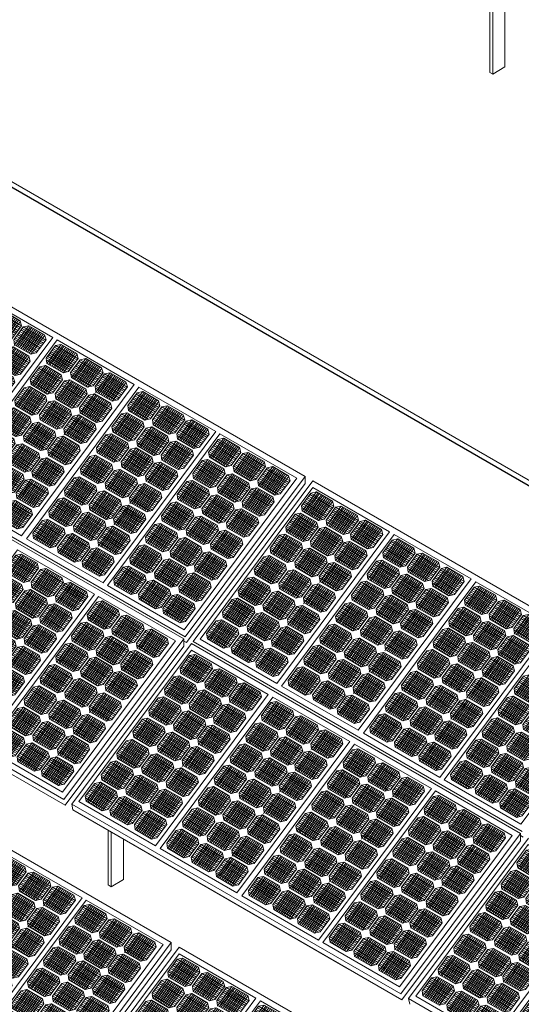
# Model space of a CAD drawing. Units: millimetres. Extents: x -1118 to 9347, y 4593 to 4926.
# Drawn here: x -457 to -425, y 4749 to 4811 of the extents above; entities that cross this region are included whole.
import ezdxf

# ---------------------------------------------------------------- set-up
doc = ezdxf.new("R2010")
doc.units = ezdxf.units.MM
doc.linetypes.add('DASHED', pattern=[7, 5, -2, 0])
doc.layers.get('0').update_dxf_attribs({"lineweight": 9})
doc.layers.add('Задній фон', color=8, linetype='Continuous', lineweight=5)

# ---------------------------------------------------------------- blocks, each defined once
blk = doc.blocks.new('2')
at = {"layer": 'Задній фон'}
for p, q in [((4363.3, 3171.9), (4400.5, 3221.9)), ((4400.5, 3221.9), (4481.1, 3175.4)), ((4388.7, 3202.7), (4398.6, 3216.1)), ((4389.6, 3197.3), (4404.5, 3217.3)), ((4391.4, 3196.3), (4406.2, 3216.3)), ((4392.8, 3195.4), (4407.7, 3215.5)), ((4393.9, 3209.6), (4417.6, 3195.9)), ((4394.7, 3194.4), (4409.5, 3214.4)), ((4395, 3211.2), (4418.8, 3197.5)), ((4396.2, 3212.8), (4420, 3199.1)), ((4396.4, 3193.4), (4411.2, 3213.4)), ((4397.4, 3214.5), (4421.2, 3200.7)), ((4398, 3192.4), (4412.9, 3212.5)), ((4398.6, 3216.1), (4404.5, 3217.3)), ((4398.6, 3216.1), (4422.4, 3202.3)), ((4399.7, 3191.4), (4414.6, 3211.5)), ((4401.4, 3190.5), (4416.3, 3210.5)), ((4403.1, 3189.5), (4418, 3209.5)), ((4404.5, 3217.3), (4421.1, 3207.7)), ((4388.7, 3202.7), (4389.5, 3197.4)), ((4389, 3201), (4410.6, 3188.5)), ((4389.1, 3203.2), (4412.9, 3189.5)), ((4390.3, 3204.8), (4414, 3191.1)), ((4391.5, 3206.4), (4415.2, 3192.7)), ((4392.7, 3208), (4416.4, 3194.3)), ((4404.8, 3188.5), (4419.7, 3208.6)), ((4406.6, 3187.5), (4421.2, 3207.2)), ((4412.4, 3188.9), (4422.5, 3202.5)), ((4414.5, 3187.8), (4424.4, 3201.2)), ((4415.4, 3182.4), (4430.3, 3202.4)), ((4417.2, 3181.4), (4432, 3201.4)), ((4418.7, 3180.5), (4433.5, 3200.6)), ((4420.5, 3179.5), (4435.3, 3199.5)), ((4422.5, 3202.5), (4421.1, 3207.7)), ((4422.2, 3178.5), (4437, 3198.5)), ((4423.2, 3199.6), (4447, 3185.8)), ((4424.4, 3201.2), (4430.3, 3202.4)), ((4424.4, 3201.2), (4448.2, 3187.4)), ((4430.3, 3202.4), (4446.9, 3192.8)), ((4372.2, 3180.5), (4382.1, 3193.9)), ((4373.1, 3175.1), (4388, 3195.1)), ((4374.9, 3174.1), (4389.7, 3194.1)), ((4376.4, 3173.2), (4391.2, 3193.3)), ((4378.2, 3172.2), (4393, 3192.2)), ((4378.6, 3189), (4402.3, 3175.3)), ((4379.8, 3190.6), (4403.5, 3176.9)), ((4379.9, 3171.2), (4394.7, 3191.2)), ((4380.9, 3192.3), (4404.7, 3178.5)), ((4381.6, 3170.2), (4396.4, 3190.3)), ((4382.1, 3193.9), (4388, 3195.1)), ((4382.1, 3193.9), (4405.9, 3180.1)), ((4383.2, 3169.2), (4398.1, 3189.3)), ((4384.9, 3168.3), (4399.8, 3188.3)), ((4388, 3195.1), (4404.6, 3185.5)), ((4389.5, 3197.4), (4406.5, 3187.5)), ((4412.4, 3188.9), (4406.5, 3187.5)), ((4414.9, 3188.3), (4438.7, 3174.6)), ((4416.1, 3189.9), (4439.9, 3176.2)), ((4417.3, 3191.5), (4441.1, 3177.8)), ((4418.5, 3193.1), (4442.2, 3179.4)), ((4419.7, 3194.7), (4443.4, 3181)), ((4420.9, 3196.3), (4444.6, 3182.6)), ((4422.1, 3197.9), (4445.8, 3184.2)), ((4423.9, 3177.5), (4438.7, 3197.6)), ((4425.5, 3176.6), (4440.4, 3196.6)), ((4427.2, 3175.6), (4442.1, 3195.6)), ((4428.9, 3174.6), (4443.8, 3194.6)), ((4430.6, 3173.6), (4445.5, 3193.7)), ((4432.4, 3172.6), (4447.1, 3192.3)), ((4448.4, 3187.6), (4446.9, 3192.8)), ((4457.1, 3189.2), (4457.3, 3189.4)), ((4372.2, 3180.5), (4373, 3175.2)), ((4372.5, 3178.8), (4394.2, 3166.3)), ((4372.6, 3181), (4396.4, 3167.3)), ((4373.8, 3182.6), (4397.6, 3168.9)), ((4375, 3184.2), (4398.8, 3170.5)), ((4376.2, 3185.8), (4399.9, 3172.1)), ((4377.4, 3187.4), (4401.1, 3173.7)), ((4386.6, 3167.3), (4401.5, 3187.3)), ((4388.3, 3166.3), (4403.2, 3186.4)), ((4390.1, 3165.3), (4404.8, 3185)), ((4395.9, 3166.7), (4406.1, 3180.3)), ((4398.1, 3165.6), (4408, 3179)), ((4399, 3160.2), (4413.8, 3180.2)), ((4400.7, 3159.2), (4415.6, 3179.2)), ((4402.2, 3158.3), (4417, 3178.4)), ((4406.1, 3180.3), (4404.6, 3185.5)), ((4408, 3179), (4413.8, 3180.2)), ((4408, 3179), (4431.7, 3165.2)), ((4409.4, 3188.2), (4409.4, 3188.2)), ((4413.8, 3180.2), (4430.4, 3170.6)), ((4414.5, 3187.8), (4415.3, 3182.5)), ((4414.8, 3186.1), (4436.5, 3173.6)), ((4415.3, 3182.5), (4432.3, 3172.6)), ((4438.2, 3174), (4448.4, 3187.6)), ((4440.2, 3173), (4450.1, 3186.4)), ((4441.1, 3167.6), (4455.9, 3187.6)), ((4442.8, 3166.6), (4457.7, 3186.6)), ((4443.3, 3170.6), (4453.4, 3184.1)), ((4444.1, 3178.3), (4467.9, 3164.6)), ((4444.3, 3165.7), (4459.1, 3185.8)), ((4445.1, 3169.6), (4455.1, 3183.1)), ((4445.3, 3179.9), (4469.1, 3166.2)), ((4446.1, 3164.7), (4461, 3184.7)), ((4446.5, 3181.5), (4470.3, 3167.8)), ((4447.7, 3183.2), (4471.4, 3169.4)), ((4447.8, 3163.7), (4462.7, 3183.7)), ((4448.9, 3184.8), (4472.6, 3171)), ((4449.5, 3162.7), (4464.4, 3182.8)), ((4450.1, 3186.4), (4455.9, 3187.6)), ((4450.1, 3186.4), (4473.8, 3172.6)), ((4451.2, 3161.8), (4466, 3181.8)), ((4452.8, 3160.8), (4467.7, 3180.8)), ((4454.5, 3159.8), (4469.4, 3179.9)), ((4455.9, 3187.6), (4472.5, 3178)), ((4456.2, 3158.8), (4471.1, 3178.9)), ((4474, 3172.8), (4472.5, 3178)), ((4282.6, 3063.1), (4363.3, 3171.9)), ((4355.9, 3158.5), (4365.8, 3171.9)), ((4356.8, 3153.1), (4371.7, 3173.1)), ((4358.5, 3152.1), (4373.4, 3172.1)), ((4360, 3151.2), (4374.9, 3171.3)), ((4361.8, 3150.2), (4376.7, 3170.2)), ((4362.9, 3016.7), (4481.1, 3175.4)), ((4363.4, 3168.6), (4387.2, 3154.9)), ((4363.5, 3149.2), (4378.4, 3169.2)), ((4364.6, 3170.2), (4388.4, 3156.5)), ((4365.2, 3148.2), (4380.1, 3168.3)), ((4365.8, 3171.9), (4371.7, 3173.1)), ((4365.8, 3171.9), (4389.6, 3158.1)), ((4371.7, 3173.1), (4388.3, 3163.5)), ((4373, 3175.2), (4390, 3165.3)), ((4399.6, 3167.7), (4423.4, 3154)), ((4400.8, 3169.3), (4424.6, 3155.6)), ((4402, 3170.9), (4425.8, 3157.2)), ((4403.2, 3172.5), (4427, 3158.8)), ((4404, 3157.3), (4418.9, 3177.3)), ((4404.4, 3174.1), (4428.2, 3160.4)), ((4405.6, 3175.7), (4429.3, 3162)), ((4405.7, 3156.3), (4420.6, 3176.3)), ((4406.8, 3177.4), (4430.5, 3163.6)), ((4407.4, 3155.3), (4422.3, 3175.4)), ((4409.1, 3154.3), (4423.9, 3174.4)), ((4410.7, 3153.4), (4425.6, 3173.4)), ((4412.4, 3152.4), (4427.3, 3172.4)), ((4414.1, 3151.4), (4429, 3171.5)), ((4416, 3150.4), (4430.6, 3170.1)), ((4431.9, 3165.4), (4430.4, 3170.6)), ((4438.2, 3174), (4432.3, 3172.6)), ((4435.2, 3173.3), (4435.2, 3173.3)), ((4440.2, 3173), (4440.9, 3167.7)), ((4440.4, 3171.3), (4462.1, 3158.8)), ((4440.5, 3173.5), (4464.3, 3159.8)), ((4440.9, 3167.7), (4458, 3157.8)), ((4441.7, 3175.1), (4465.5, 3161.4)), ((4442.9, 3176.7), (4466.7, 3163)), ((4458.1, 3157.9), (4472.7, 3177.6)), ((4463.8, 3159.2), (4474, 3172.8)), ((4355.9, 3158.5), (4356.6, 3153.2)), ((4356.3, 3159), (4380, 3145.3)), ((4357.5, 3160.6), (4381.2, 3146.9)), ((4358.7, 3162.2), (4382.4, 3148.5)), ((4359.8, 3163.8), (4383.6, 3150.1)), ((4361, 3165.4), (4384.8, 3151.7)), ((4362.2, 3167), (4386, 3153.3)), ((4366.9, 3147.2), (4381.8, 3167.3)), ((4368.6, 3146.3), (4383.5, 3166.3)), ((4370.3, 3145.3), (4385.2, 3165.3)), ((4372, 3144.3), (4386.9, 3164.4)), ((4373.8, 3143.3), (4388.4, 3163)), ((4379.6, 3144.7), (4389.7, 3158.3)), ((4382.6, 3138.2), (4397.5, 3158.2)), ((4389.7, 3158.3), (4388.3, 3163.5)), ((4395.9, 3166.7), (4390, 3165.3)), ((4391.6, 3157), (4397.5, 3158.2)), ((4392.9, 3166), (4392.9, 3166)), ((4397.5, 3158.2), (4414.1, 3148.6)), ((4398.1, 3165.6), (4398.8, 3160.3)), ((4398.3, 3163.9), (4420, 3151.4)), ((4398.4, 3166.1), (4422.2, 3152.4)), ((4398.8, 3160.3), (4415.9, 3150.4)), ((4421.7, 3151.8), (4431.9, 3165.4)), ((4423.7, 3150.8), (4433.6, 3164.2)), ((4424.6, 3145.4), (4439.4, 3165.4)), ((4426.3, 3144.4), (4441.2, 3164.4)), ((4426.8, 3148.4), (4436.9, 3161.9)), ((4427.8, 3143.5), (4442.7, 3163.6)), ((4428.6, 3147.4), (4438.6, 3160.9)), ((4428.8, 3157.7), (4452.6, 3144)), ((4429.6, 3142.5), (4444.5, 3162.5)), ((4430, 3159.3), (4453.8, 3145.6)), ((4431.2, 3161), (4455, 3147.2)), ((4431.3, 3141.5), (4446.2, 3161.5)), ((4432.4, 3162.6), (4456.2, 3148.8)), ((4433, 3140.5), (4447.9, 3160.6)), ((4433.6, 3164.2), (4439.5, 3165.4)), ((4433.6, 3164.2), (4457.4, 3150.4)), ((4434.7, 3139.6), (4449.6, 3159.6)), ((4436.4, 3138.6), (4451.2, 3158.6)), ((4438.1, 3137.6), (4452.9, 3157.6)), ((4439.5, 3165.4), (4456.1, 3155.8)), ((4440.7, 3167), (4440.8, 3167.2)), ((4463.8, 3159.2), (4458, 3157.8)), ((4460.8, 3158.5), (4460.8, 3158.5)), ((4339.2, 3136.1), (4349.1, 3149.4)), ((4340.1, 3130.6), (4355, 3150.7)), ((4341.9, 3129.6), (4356.7, 3149.7)), ((4343.4, 3128.8), (4358.2, 3148.8)), ((4345.2, 3127.7), (4360, 3147.8)), ((4348, 3147.8), (4371.7, 3134.1)), ((4349.1, 3149.4), (4355, 3150.7)), ((4349.1, 3149.4), (4372.9, 3135.7)), ((4355, 3150.7), (4371.6, 3141.1)), ((4356.1, 3156.8), (4377.8, 3144.3)), ((4356.6, 3153.2), (4373.7, 3143.3)), ((4381.7, 3143.6), (4391.6, 3157)), ((4384.4, 3137.2), (4399.2, 3157.2)), ((4384.5, 3147.3), (4408.2, 3133.6)), ((4385.7, 3148.9), (4409.4, 3135.2)), ((4385.8, 3136.3), (4400.7, 3156.4)), ((4386.9, 3150.5), (4410.6, 3136.8)), ((4387.7, 3135.3), (4402.5, 3155.3)), ((4388.1, 3152.1), (4411.8, 3138.4)), ((4389.2, 3153.7), (4413, 3140)), ((4389.4, 3134.3), (4404.2, 3154.3)), ((4390.4, 3155.4), (4414.2, 3141.6)), ((4391, 3133.3), (4405.9, 3153.4)), ((4391.6, 3157), (4415.4, 3143.2)), ((4392.7, 3132.3), (4407.6, 3152.4)), ((4394.4, 3131.4), (4409.3, 3151.4)), ((4396.1, 3130.4), (4411, 3150.4)), ((4397.8, 3129.4), (4412.7, 3149.5)), ((4399.6, 3128.4), (4414.2, 3148.1)), ((4415.5, 3143.4), (4414.1, 3148.6)), ((4421.7, 3151.8), (4415.9, 3150.4)), ((4418.7, 3151.1), (4418.7, 3151.1)), ((4423.7, 3150.8), (4424.4, 3145.5)), ((4423.9, 3149.1), (4445.6, 3136.6)), ((4424, 3151.3), (4447.8, 3137.6)), ((4425.2, 3152.9), (4449, 3139.2)), ((4426.4, 3154.5), (4450.2, 3140.8)), ((4427.6, 3156.1), (4451.4, 3142.4)), ((4439.8, 3136.6), (4454.6, 3156.7)), ((4441.6, 3135.7), (4456.2, 3155.4)), ((4447.4, 3137), (4457.5, 3150.6)), ((4457.5, 3150.6), (4456.1, 3155.8)), ((4340.8, 3138.2), (4364.6, 3124.4)), ((4342, 3139.8), (4365.8, 3126)), ((4343.2, 3141.4), (4367, 3127.7)), ((4344.4, 3143), (4368.1, 3129.3)), ((4345.6, 3144.6), (4369.3, 3130.9)), ((4346.8, 3146.2), (4370.5, 3132.5)), ((4346.9, 3126.7), (4361.8, 3146.8)), ((4348.6, 3125.8), (4363.4, 3145.8)), ((4350.2, 3124.8), (4365.1, 3144.8)), ((4351.9, 3123.8), (4366.8, 3143.9)), ((4353.6, 3122.9), (4368.5, 3142.9)), ((4355.3, 3121.9), (4370.2, 3141.9)), ((4357.1, 3120.9), (4371.8, 3140.6)), ((4373.1, 3135.9), (4371.6, 3141.1)), ((4379.6, 3144.7), (4373.7, 3143.3)), ((4376.6, 3144), (4376.6, 3144)), ((4381.7, 3143.6), (4382.5, 3138.3)), ((4382, 3141.9), (4403.7, 3129.4)), ((4382.1, 3144.1), (4405.9, 3130.4)), ((4382.5, 3138.3), (4399.5, 3128.4)), ((4383.3, 3145.7), (4407.1, 3132)), ((4405.4, 3129.8), (4415.5, 3143.4)), ((4407.3, 3128.8), (4417.2, 3142.2)), ((4408.2, 3123.4), (4423.1, 3143.4)), ((4410, 3122.4), (4424.9, 3142.4)), ((4410.5, 3126.4), (4420.6, 3139.9)), ((4411.5, 3121.5), (4426.3, 3141.6)), ((4412.3, 3125.4), (4422.3, 3138.9)), ((4413.3, 3120.5), (4428.2, 3140.5)), ((4413.7, 3137.3), (4437.4, 3123.6)), ((4414.9, 3139), (4438.6, 3125.2)), ((4415, 3119.5), (4429.9, 3139.5)), ((4416.1, 3140.6), (4439.8, 3126.8)), ((4416.7, 3118.5), (4431.5, 3138.6)), ((4417.2, 3142.2), (4423.1, 3143.4)), ((4417.2, 3142.2), (4441, 3128.4)), ((4418.4, 3117.6), (4433.2, 3137.6)), ((4420, 3116.6), (4434.9, 3136.6)), ((4423.1, 3143.4), (4439.7, 3133.8)), ((4424.3, 3145), (4424.5, 3145.2)), ((4424.4, 3145.5), (4441.5, 3135.6)), ((4447.4, 3137), (4441.5, 3135.6)), ((4322.5, 3113.5), (4332.4, 3126.9)), ((4323.4, 3108.1), (4338.3, 3128.1)), ((4325.1, 3107.1), (4340, 3127.1)), ((4332.4, 3126.9), (4338.3, 3128.1)), ((4332.4, 3126.9), (4356.2, 3113.1)), ((4338.3, 3128.1), (4354.9, 3118.5)), ((4339.2, 3136.1), (4340, 3130.7)), ((4339.5, 3134.3), (4361.2, 3121.8)), ((4339.6, 3136.6), (4363.4, 3122.8)), ((4340, 3130.7), (4357, 3120.9)), ((4362.9, 3122.2), (4373.1, 3135.9)), ((4365.1, 3121.2), (4375, 3134.5)), ((4366, 3115.7), (4380.8, 3135.8)), ((4367.7, 3114.7), (4382.6, 3134.8)), ((4369, 3126.5), (4392.8, 3112.8)), ((4369.2, 3113.9), (4384, 3133.9)), ((4370.2, 3128.1), (4394, 3114.4)), ((4371, 3112.8), (4385.9, 3132.9)), ((4371.4, 3129.7), (4395.2, 3116)), ((4372.6, 3131.3), (4396.3, 3117.6)), ((4372.7, 3111.8), (4387.6, 3131.9)), ((4373.8, 3132.9), (4397.5, 3119.2)), ((4374.4, 3110.9), (4389.3, 3130.9)), ((4375, 3134.5), (4380.8, 3135.8)), ((4375, 3134.5), (4398.7, 3120.8)), ((4376.1, 3109.9), (4390.9, 3129.9)), ((4377.8, 3108.9), (4392.6, 3129)), ((4379.4, 3108), (4394.3, 3128)), ((4380.8, 3135.8), (4397.5, 3126.2)), ((4381.1, 3107), (4396, 3127)), ((4405.4, 3129.8), (4399.5, 3128.4)), ((4402.4, 3129.1), (4402.4, 3129.1)), ((4407.3, 3128.8), (4408.1, 3123.5)), ((4407.6, 3127.1), (4429.3, 3114.6)), ((4407.7, 3129.3), (4431.5, 3115.6)), ((4408.9, 3130.9), (4432.7, 3117.2)), ((4410.1, 3132.5), (4433.9, 3118.8)), ((4411.3, 3134.1), (4435.1, 3120.4)), ((4412.5, 3135.7), (4436.3, 3122)), ((4421.7, 3115.6), (4436.6, 3135.6)), ((4423.4, 3114.6), (4438.3, 3134.7)), ((4425.2, 3113.6), (4439.9, 3133.4)), ((4431, 3115), (4441.2, 3128.6)), ((4441.2, 3128.6), (4439.7, 3133.8)), ((4444.4, 3136.3), (4444.4, 3136.3)), ((4325.3, 3117.2), (4349, 3103.5)), ((4326.4, 3118.8), (4350.2, 3105.1)), ((4326.6, 3106.2), (4341.5, 3126.3)), ((4327.6, 3120.4), (4351.4, 3106.7)), ((4328.4, 3105.2), (4343.3, 3125.2)), ((4328.8, 3122), (4352.6, 3108.3)), ((4330, 3123.6), (4353.8, 3109.9)), ((4330.1, 3104.2), (4345, 3124.2)), ((4331.2, 3125.2), (4355, 3111.5)), ((4331.8, 3103.2), (4346.7, 3123.3)), ((4333.5, 3102.2), (4348.4, 3122.3)), ((4335.2, 3101.3), (4350.1, 3121.3)), ((4336.9, 3100.3), (4351.7, 3120.3)), ((4338.6, 3099.3), (4353.5, 3119.3)), ((4340.4, 3098.3), (4355, 3118)), ((4356.3, 3113.3), (4354.9, 3118.5)), ((4362.9, 3122.2), (4357, 3120.9)), ((4359.9, 3121.5), (4359.9, 3121.5)), ((4365.1, 3121.2), (4365.8, 3115.8)), ((4365.3, 3119.4), (4387, 3106.9)), ((4365.4, 3121.7), (4389.2, 3107.9)), ((4366.6, 3123.3), (4390.4, 3109.5)), ((4367.8, 3124.9), (4391.6, 3111.1)), ((4383, 3106), (4397.6, 3125.7)), ((4388.7, 3107.3), (4398.9, 3121)), ((4390.7, 3106.4), (4400.6, 3119.7)), ((4391.6, 3100.9), (4406.5, 3121)), ((4393.3, 3099.9), (4408.2, 3120)), ((4393.8, 3104), (4403.9, 3117.5)), ((4394.8, 3099.1), (4409.7, 3119.1)), ((4395.6, 3103), (4405.6, 3116.4)), ((4396.6, 3098), (4411.5, 3118.1)), ((4398.9, 3121), (4397.5, 3126.2)), ((4398.2, 3116.5), (4422, 3102.8)), ((4398.3, 3097.1), (4413.2, 3117.1)), ((4399.4, 3118.1), (4423.2, 3104.4)), ((4400, 3096.1), (4414.9, 3116.1)), ((4400.6, 3119.7), (4406.5, 3121)), ((4400.6, 3119.7), (4424.4, 3106)), ((4406.5, 3121), (4423.1, 3111.4)), ((4407.7, 3122.6), (4407.8, 3122.8)), ((4408.1, 3123.5), (4425.2, 3113.6)), ((4306.9, 3085.8), (4321.7, 3105.8)), ((4315.9, 3104.6), (4321.8, 3105.8)), ((4321.8, 3105.8), (4338.4, 3096.3)), ((4322.5, 3113.5), (4323.2, 3108.2)), ((4322.7, 3111.8), (4344.4, 3099.3)), ((4322.9, 3114), (4346.6, 3100.3)), ((4323.2, 3108.2), (4340.3, 3098.3)), ((4324.1, 3115.6), (4347.8, 3101.9)), ((4346.2, 3099.7), (4356.3, 3113.3)), ((4348.3, 3098.6), (4358.2, 3112)), ((4349.2, 3093.2), (4364.1, 3113.2)), ((4351, 3092.2), (4365.8, 3112.2)), ((4352.4, 3091.3), (4367.3, 3111.4)), ((4354.3, 3090.3), (4369.1, 3110.3)), ((4354.6, 3107.1), (4378.4, 3093.4)), ((4355.8, 3108.7), (4379.6, 3095)), ((4356, 3089.3), (4370.8, 3109.3)), ((4357, 3110.3), (4380.8, 3096.6)), ((4357.6, 3088.3), (4372.5, 3108.4)), ((4358.2, 3112), (4364.1, 3113.2)), ((4358.2, 3112), (4382, 3098.2)), ((4359.3, 3087.3), (4374.2, 3107.4)), ((4361, 3086.4), (4375.9, 3106.4)), ((4364.1, 3113.2), (4380.7, 3103.6)), ((4365.8, 3115.8), (4382.9, 3106)), ((4388.7, 3107.3), (4382.9, 3106)), ((4385.7, 3106.6), (4385.7, 3106.6)), ((4390.7, 3106.4), (4391.4, 3101)), ((4391, 3106.9), (4414.8, 3093.1)), ((4392.2, 3108.5), (4416, 3094.7)), ((4393.4, 3110.1), (4417.2, 3096.4)), ((4394.6, 3111.7), (4418.4, 3098)), ((4395.8, 3113.3), (4419.6, 3099.6)), ((4397, 3114.9), (4420.8, 3101.2)), ((4401.7, 3095.1), (4416.6, 3115.1)), ((4403.4, 3094.1), (4418.2, 3114.2)), ((4405.1, 3093.2), (4419.9, 3113.2)), ((4406.8, 3092.2), (4421.6, 3112.2)), ((4408.6, 3091.2), (4423.2, 3110.9)), ((4414.4, 3092.5), (4424.5, 3106.2)), ((4424.5, 3106.2), (4423.1, 3111.4)), ((4431, 3115), (4425.2, 3113.6)), ((4428, 3114.3), (4428, 3114.3)), ((4306, 3091.2), (4315.9, 3104.6)), ((4308.6, 3084.8), (4323.5, 3104.8)), ((4309.9, 3096.6), (4333.7, 3082.8)), ((4310.1, 3084), (4325, 3104)), ((4311.1, 3098.2), (4334.9, 3084.4)), ((4311.9, 3082.9), (4326.8, 3102.9)), ((4312.3, 3099.8), (4336.1, 3086)), ((4313.5, 3101.4), (4337.3, 3087.6)), ((4313.6, 3081.9), (4328.5, 3102)), ((4314.7, 3103), (4338.5, 3089.3)), ((4315.3, 3080.9), (4330.2, 3101)), ((4315.9, 3104.6), (4339.6, 3090.9)), ((4317, 3080), (4331.9, 3100)), ((4318.7, 3079), (4333.5, 3099)), ((4320.3, 3078), (4335.2, 3098.1)), ((4322.1, 3077), (4336.9, 3097.1)), ((4323.9, 3076.1), (4338.5, 3095.8)), ((4339.8, 3091.1), (4338.4, 3096.3)), ((4346.2, 3099.7), (4340.3, 3098.3)), ((4343.2, 3099), (4343.2, 3099)), ((4348.3, 3098.6), (4349.1, 3093.3)), ((4348.6, 3096.9), (4370.3, 3084.4)), ((4348.7, 3099.1), (4372.5, 3085.4)), ((4349.9, 3100.7), (4373.6, 3087)), ((4351.1, 3102.3), (4374.8, 3088.6)), ((4352.3, 3103.9), (4376, 3090.2)), ((4353.5, 3105.5), (4377.2, 3091.8)), ((4362.7, 3085.4), (4377.6, 3105.4)), ((4364.4, 3084.4), (4379.3, 3104.5)), ((4366.2, 3083.4), (4380.8, 3103.1)), ((4372, 3084.8), (4382.1, 3098.4)), ((4373.9, 3083.8), (4383.8, 3097.2)), ((4374.8, 3078.4), (4389.7, 3098.4)), ((4376.6, 3077.4), (4391.4, 3097.4)), ((4378.1, 3076.5), (4392.9, 3096.6)), ((4379.9, 3075.5), (4394.7, 3095.5)), ((4382.1, 3098.4), (4380.7, 3103.6)), ((4382.7, 3095.6), (4406.4, 3081.8)), ((4383.8, 3097.2), (4389.7, 3098.4)), ((4383.8, 3097.2), (4407.6, 3083.4)), ((4389.7, 3098.4), (4406.3, 3088.8)), ((4390.9, 3104.6), (4412.6, 3092.1)), ((4390.9, 3100), (4391.1, 3100.2)), ((4391.4, 3101), (4408.5, 3091.2)), ((4306, 3091.2), (4306.7, 3085.9)), ((4306.2, 3089.5), (4327.9, 3077)), ((4306.3, 3091.7), (4330.1, 3078)), ((4306.7, 3085.9), (4323.8, 3076)), ((4307.5, 3093.3), (4331.3, 3079.6)), ((4308.7, 3094.9), (4332.5, 3081.2)), ((4329.6, 3077.4), (4339.8, 3091.1)), ((4331.8, 3076.3), (4341.7, 3089.7)), ((4332.7, 3070.9), (4347.6, 3090.9)), ((4334.4, 3069.9), (4349.3, 3089.9)), ((4335.9, 3069.1), (4350.8, 3089.1)), ((4337.7, 3068), (4352.6, 3088)), ((4339.3, 3086.5), (4363.1, 3072.8)), ((4339.4, 3067), (4354.3, 3087.1)), ((4340.5, 3088.1), (4364.3, 3074.4)), ((4341.1, 3066.1), (4356, 3086.1)), ((4341.7, 3089.7), (4347.6, 3090.9)), ((4341.7, 3089.7), (4365.5, 3076)), ((4342.8, 3065.1), (4357.7, 3085.1)), ((4347.6, 3090.9), (4364.2, 3081.4)), ((4349.1, 3093.3), (4366.1, 3083.4)), ((4375.5, 3085.9), (4399.3, 3072.2)), ((4376.7, 3087.5), (4400.5, 3073.8)), ((4377.1, 3081.4), (4387.1, 3094.9)), ((4377.9, 3089.1), (4401.7, 3075.4)), ((4378.9, 3080.4), (4388.9, 3093.9)), ((4379.1, 3090.7), (4402.8, 3077)), ((4380.3, 3092.3), (4404, 3078.6)), ((4381.5, 3094), (4405.2, 3080.2)), ((4381.6, 3074.5), (4396.5, 3094.5)), ((4383.3, 3073.5), (4398.1, 3093.6)), ((4384.9, 3072.6), (4399.8, 3092.6)), ((4386.6, 3071.6), (4401.5, 3091.6)), ((4388.3, 3070.6), (4403.2, 3090.6)), ((4390, 3069.6), (4404.9, 3089.7)), ((4391.8, 3068.6), (4406.5, 3088.3)), ((4407.8, 3083.6), (4406.3, 3088.8)), ((4414.4, 3092.5), (4408.5, 3091.2)), ((4411.4, 3091.8), (4411.4, 3091.8)), ((4289.3, 3068.8), (4299.2, 3082.2)), ((4290.2, 3063.4), (4305.1, 3083.4)), ((4292, 3062.4), (4306.8, 3082.4)), ((4293.4, 3061.5), (4308.3, 3081.6)), ((4294.5, 3075.7), (4318.2, 3062)), ((4295.3, 3060.5), (4310.1, 3080.5)), ((4295.7, 3077.3), (4319.4, 3063.6)), ((4296.8, 3079), (4320.6, 3065.2)), ((4297, 3059.5), (4311.8, 3079.5)), ((4298, 3080.6), (4321.8, 3066.8)), ((4298.7, 3058.5), (4313.5, 3078.6)), ((4299.2, 3082.2), (4305.1, 3083.4)), ((4299.2, 3082.2), (4323, 3068.4)), ((4300.3, 3057.6), (4315.2, 3077.6)), ((4302, 3056.6), (4316.9, 3076.6)), ((4303.7, 3055.6), (4318.6, 3075.6)), ((4305.1, 3083.4), (4321.7, 3073.8)), ((4329.6, 3077.4), (4323.8, 3076)), ((4326.6, 3076.7), (4326.6, 3076.7)), ((4331.8, 3076.3), (4332.5, 3071)), ((4332.2, 3076.8), (4355.9, 3063.1)), ((4333.3, 3078.4), (4357.1, 3064.7)), ((4334.5, 3080.1), (4358.3, 3066.3)), ((4335.7, 3081.7), (4359.5, 3067.9)), ((4336.9, 3083.3), (4360.7, 3069.5)), ((4338.1, 3084.9), (4361.9, 3071.1)), ((4344.5, 3064.1), (4359.4, 3084.1)), ((4346.2, 3063.1), (4361, 3083.2)), ((4347.9, 3062.1), (4362.8, 3082.2)), ((4349.7, 3061.2), (4364.3, 3080.9)), ((4355.5, 3062.5), (4365.6, 3076.2)), ((4357.4, 3061.6), (4367.3, 3074.9)), ((4358.3, 3056.1), (4373.2, 3076.2)), ((4360, 3055.1), (4374.9, 3075.2)), ((4365.6, 3076.2), (4364.2, 3081.4)), ((4372, 3084.8), (4366.1, 3083.4)), ((4367.3, 3074.9), (4373.2, 3076.2)), ((4367.3, 3074.9), (4391.1, 3061.2)), ((4369, 3084.1), (4369, 3084.1)), ((4373.2, 3076.2), (4389.8, 3066.6)), ((4373.9, 3083.8), (4374.7, 3078.5)), ((4374.2, 3082.1), (4395.9, 3069.6)), ((4374.3, 3084.3), (4398.1, 3070.6)), ((4374.4, 3077.8), (4374.5, 3077.9)), ((4374.7, 3078.5), (4391.8, 3068.6)), ((4397.6, 3070), (4407.8, 3083.6)), ((4289.3, 3068.8), (4290.1, 3063.5)), ((4289.6, 3067.1), (4311.3, 3054.6)), ((4289.7, 3069.3), (4313.5, 3055.6)), ((4290.9, 3070.9), (4314.7, 3057.2)), ((4292.1, 3072.5), (4315.8, 3058.8)), ((4293.3, 3074.1), (4317, 3060.4)), ((4305.4, 3054.6), (4320.3, 3074.7)), ((4307.2, 3053.7), (4321.9, 3073.4)), ((4313, 3055), (4323.1, 3068.6)), ((4315.1, 3053.9), (4325.1, 3067.3)), ((4316.1, 3048.5), (4330.9, 3068.5)), ((4317.8, 3047.5), (4332.7, 3067.5)), ((4319.3, 3046.6), (4334.1, 3066.7)), ((4321.1, 3045.6), (4336, 3065.6)), ((4323.1, 3068.6), (4321.7, 3073.8)), ((4322.8, 3044.6), (4337.7, 3064.6)), ((4323.9, 3065.7), (4347.6, 3051.9)), ((4325.1, 3067.3), (4330.9, 3068.5)), ((4325.1, 3067.3), (4348.8, 3053.5)), ((4330.9, 3068.5), (4347.5, 3058.9)), ((4332, 3074.6), (4353.7, 3062.1)), ((4332.5, 3071), (4349.6, 3061.2)), ((4360.2, 3065.3), (4383.9, 3051.5)), ((4360.6, 3059.1), (4370.6, 3072.7)), ((4361.4, 3066.9), (4385.1, 3053.1)), ((4361.5, 3054.3), (4376.4, 3074.3)), ((4362.3, 3058.1), (4372.3, 3071.6)), ((4362.5, 3068.5), (4386.3, 3054.7)), ((4363.3, 3053.2), (4378.2, 3073.3)), ((4363.7, 3070.1), (4387.5, 3056.4)), ((4364.9, 3071.7), (4388.7, 3058)), ((4365, 3052.2), (4379.9, 3072.3)), ((4366.1, 3073.3), (4389.9, 3059.6)), ((4366.7, 3051.3), (4381.6, 3071.3)), ((4368.4, 3050.3), (4383.3, 3070.3)), ((4370.1, 3049.3), (4385, 3069.4)), ((4371.8, 3048.3), (4386.7, 3068.4)), ((4373.5, 3047.4), (4388.4, 3067.4)), ((4375.3, 3046.4), (4389.9, 3066.1)), ((4391.2, 3061.4), (4389.8, 3066.6)), ((4397.6, 3070), (4391.8, 3068.6)), ((4394.6, 3069.3), (4394.6, 3069.3)), ((4362.9, 3016.7), (4282.6, 3063.1)), ((4290.1, 3063.5), (4307.1, 3053.6)), ((4313, 3055), (4307.1, 3053.6)), ((4310, 3054.3), (4310, 3054.3)), ((4315.5, 3054.4), (4339.3, 3040.7)), ((4316.7, 3056), (4340.5, 3042.3)), ((4317.9, 3057.6), (4341.7, 3043.9)), ((4319.1, 3059.2), (4342.9, 3045.5)), ((4320.3, 3060.8), (4344.1, 3047.1)), ((4321.5, 3062.4), (4345.2, 3048.7)), ((4322.7, 3064.1), (4346.4, 3050.3)), ((4324.5, 3043.6), (4339.3, 3063.7)), ((4326.2, 3042.7), (4341, 3062.7)), ((4327.8, 3041.7), (4342.7, 3061.7)), ((4329.5, 3040.7), (4344.4, 3060.8)), ((4331.2, 3039.7), (4346.1, 3059.8)), ((4333, 3038.8), (4347.7, 3058.5)), ((4349, 3053.7), (4347.5, 3058.9)), ((4355.5, 3062.5), (4349.6, 3061.2)), ((4352.5, 3061.8), (4352.5, 3061.8)), ((4357.4, 3061.6), (4358.1, 3056.2)), ((4357.6, 3059.8), (4379.3, 3047.3)), ((4357.8, 3062), (4381.5, 3048.3)), ((4357.8, 3055.3), (4357.9, 3055.5)), ((4358.1, 3056.2), (4375.2, 3046.4)), ((4359, 3063.7), (4382.7, 3049.9)), ((4381.1, 3047.7), (4391.2, 3061.4)), ((4315.1, 3053.9), (4315.9, 3048.6)), ((4315.4, 3052.2), (4337.1, 3039.7)), ((4315.9, 3048.6), (4333, 3038.7)), ((4338.8, 3040.1), (4349, 3053.7)), ((4340.8, 3039.1), (4350.7, 3052.5)), ((4341.7, 3033.7), (4356.5, 3053.7)), ((4343.4, 3032.7), (4358.3, 3052.7)), ((4343.9, 3036.7), (4354, 3050.2)), ((4344.7, 3044.4), (4368.5, 3030.7)), ((4344.9, 3031.8), (4359.8, 3051.9)), ((4345.7, 3035.7), (4355.7, 3049.2)), ((4345.9, 3046.1), (4369.7, 3032.3)), ((4346.7, 3030.8), (4361.6, 3050.8)), ((4347.1, 3047.7), (4370.9, 3033.9)), ((4348.3, 3049.3), (4372.1, 3035.5)), ((4348.4, 3029.8), (4363.3, 3049.8)), ((4349.5, 3050.9), (4373.2, 3037.1)), ((4350.1, 3028.8), (4365, 3048.9)), ((4350.7, 3052.5), (4356.6, 3053.7)), ((4350.7, 3052.5), (4374.4, 3038.8)), ((4351.8, 3027.9), (4366.6, 3047.9)), ((4353.5, 3026.9), (4368.3, 3046.9)), ((4355.1, 3025.9), (4370, 3046)), ((4356.6, 3053.7), (4373.2, 3044.1)), ((4356.9, 3024.9), (4371.7, 3045)), ((4374.6, 3039), (4373.2, 3044.1)), ((4381.1, 3047.7), (4375.2, 3046.4)), ((4378.1, 3047), (4378.1, 3047)), ((4338.8, 3040.1), (4333, 3038.7)), ((4335.8, 3039.4), (4335.8, 3039.4)), ((4340.8, 3039.1), (4341.5, 3033.8)), ((4341, 3037.4), (4362.7, 3024.9)), ((4341.1, 3039.6), (4364.9, 3025.9)), ((4341.5, 3033.8), (4358.6, 3023.9)), ((4342.3, 3041.2), (4366.1, 3027.5)), ((4343.5, 3042.8), (4367.3, 3029.1)), ((4358.7, 3024), (4373.3, 3043.7)), ((4364.4, 3025.3), (4374.6, 3039)), ((4364.4, 3025.3), (4358.6, 3023.9)), ((4361.4, 3024.6), (4361.4, 3024.6))]:
    blk.add_line(p, q, dxfattribs=at)

msp = doc.modelspace()

# ---------------------------------------------------------------- linework, layer by layer
for p, q in [((-546.33, 4851.76), (-347.117, 4736.744)), ((-546.304, 4851.775), (-347.09, 4736.759)), ((-347.105, 4737.107), (-546.014, 4851.947)), ((-426.299, 4817.71), (-426.299, 4808.147)), ((-427.266, 4807.805), (-427.266, 4816.414)), ((-427.079, 4816.665), (-427.079, 4807.697)), ((-426.299, 4808.147), (-427.079, 4807.697)), ((-427.079, 4807.697), (-427.266, 4807.805)), ((-451.457, 4756.305), (-451.457, 4759.782)), ((-451.27, 4759.674), (-451.27, 4756.197)), ((-450.49, 4759.223), (-450.49, 4756.647)), ((-451.27, 4756.197), (-451.457, 4756.305)), ((-450.49, 4756.647), (-451.27, 4756.197))]:
    msp.add_line(p, q)
at = {"color": 8, "linetype": 'DASHED', "ltscale": 5}
msp.add_line((-453.688, 4761.07), (-436.167, 4750.954), dxfattribs=at)
at = {"layer": 'Задній фон'}
for p, q in [((-459.822, 4794.24), (-438.972, 4782.202)), ((-467.514, 4783.935), (-446.664, 4771.897)), ((-467.417, 4784.066), (-446.567, 4772.028)), ((-446.567, 4772.028), (-438.972, 4782.202)), ((-446.065, 4771.739), (-438.471, 4781.913)), ((-438.972, 4782.202), (-438.972, 4781.745)), ((-438.471, 4781.913), (-417.621, 4769.875)), ((-446.497, 4771.664), (-438.972, 4781.745)), ((-475.109, 4773.761), (-454.259, 4761.723)), ((-475.039, 4773.397), (-454.189, 4761.359)), ((-454.259, 4761.723), (-446.664, 4771.897)), ((-446.664, 4771.897), (-446.664, 4771.441)), ((-454.189, 4761.359), (-446.664, 4771.441)), ((-453.757, 4761.434), (-446.163, 4771.608)), ((-446.664, 4771.761), (-446.497, 4771.664)), ((-446.163, 4771.608), (-425.313, 4759.57)), ((-446.065, 4771.739), (-425.215, 4759.701)), ((-468.3, 4764.691), (-447.45, 4752.653)), ((-453.757, 4761.434), (-432.907, 4749.396)), ((-453.757, 4761.434), (-453.688, 4761.07)), ((-453.688, 4761.07), (-432.838, 4749.032)), ((-432.907, 4749.396), (-425.313, 4759.57)), ((-425.313, 4759.57), (-425.313, 4759.113)), ((-425.313, 4759.433), (-425.146, 4759.337)), ((-432.838, 4749.032), (-425.313, 4759.113)), ((-432.406, 4749.107), (-424.812, 4759.281)), ((-455.044, 4742.479), (-447.45, 4752.653)), ((-447.45, 4752.653), (-447.45, 4752.197)), ((-454.975, 4742.115), (-447.45, 4752.197)), ((-454.543, 4742.19), (-446.949, 4752.364)), ((-446.949, 4752.364), (-426.099, 4740.326)), ((-432.406, 4749.107), (-411.556, 4737.069)), ((-432.406, 4749.107), (-432.337, 4748.743))]:
    msp.add_line(p, q, dxfattribs=at)

# ---------------------------------------------------------------- block references
at = {"layer": 'Задній фон', "xscale": 0.06047999999999999, "yscale": 0.06047999999999999, "zscale": 0.06047999999999999}
for p in [(-725.979, 4598.962), (-720.82, 4595.984), (-715.642, 4592.994), (-710.514, 4590.034), (-704.627, 4586.635), (-699.468, 4583.657), (-723.333, 4582.689), (-694.29, 4580.667), (-718.206, 4579.729), (-689.163, 4577.707), (-712.319, 4576.33), (-707.16, 4573.352), (-701.982, 4570.362), (-696.855, 4567.402), (-690.968, 4564.003), (-724.119, 4563.445), (-685.809, 4561.024), (-718.992, 4560.485), (-713.105, 4557.086), (-707.946, 4554.108)]:
    msp.add_blockref('2', p, dxfattribs=at)

doc.saveas('drawing.dxf')
